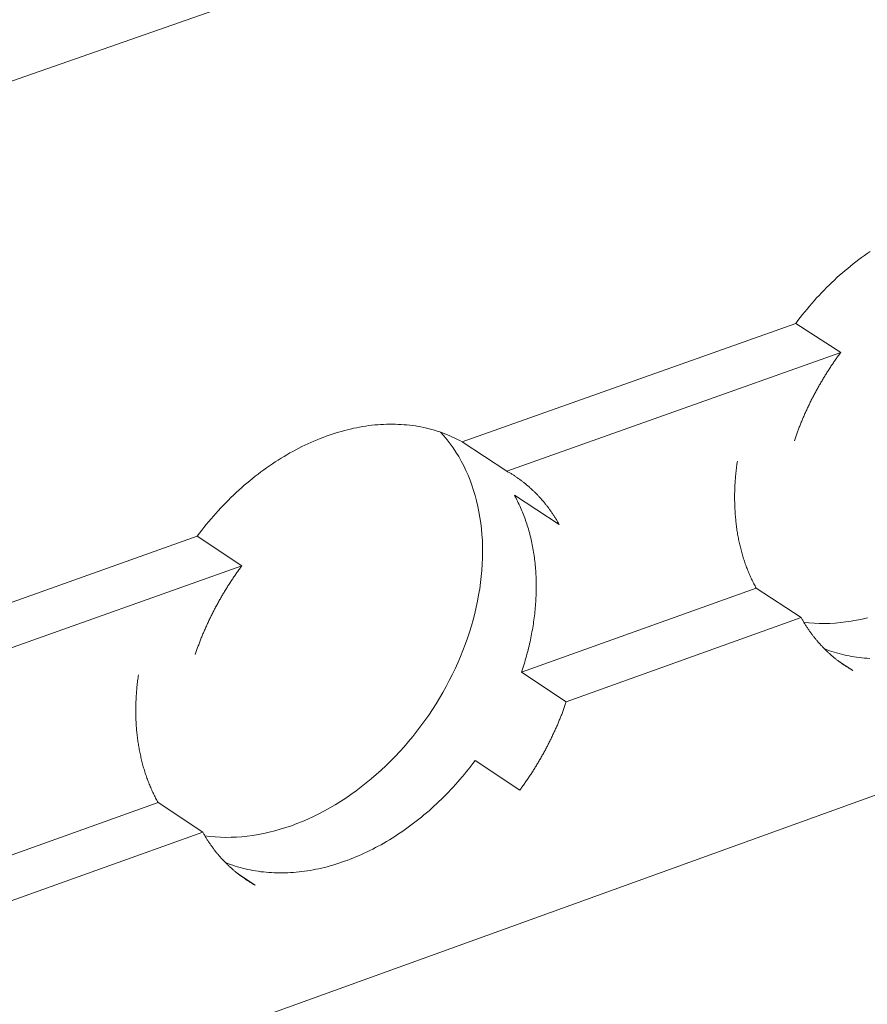
# Model space of a CAD drawing. Units: millimetres. Extents: x -55 to 127, y -45 to 255.
# Drawn here: x 94 to 95, y 90 to 91 of the extents above; entities that cross this region are included whole.
import ezdxf

# ---------------------------------------------------------------- set-up
doc = ezdxf.new("R2010")
doc.units = ezdxf.units.MM
doc.header["$MEASUREMENT"] = 0
doc.layers.add('mp001365$0$Detail Flashings Perimeter (00134165)', color=7, linetype='Continuous', true_color=0x77bec0)
doc.layers.add('mp001365$0$MASONS Panel Hatch (00134149)', color=7, linetype='Continuous', true_color=0x5f91fc)

# ---------------------------------------------------------------- blocks, each defined once
blk = doc.blocks.new('mp001365$0$A$C6B3D57A3')
at = {"color": 0, "linetype": 'Continuous', "lineweight": 0, "extrusion": (0, 0.925865, 0.377855)}
for p, q in [((-160.263, -101.534), (-27.423, -55.069)), ((-157.873, -114.055), (-25.741, -66.349)), ((-73.048, -77.326), (-68.994, -75.885)), ((-68.447, -76.238), (-68.994, -75.885)), ((-72.503, -77.682), (-68.447, -76.238)), ((-73.048, -77.326), (-72.503, -77.682)), ((-71.868, -78.33), (-72.413, -77.974)), ((-80.375, -79.931), (-76.267, -78.471)), ((-75.723, -78.829), (-76.267, -78.471)), ((-79.833, -80.292), (-75.723, -78.829)), ((-72.327, -80.124), (-69.475, -79.102)), ((-68.929, -79.458), (-69.475, -79.102)), ((-71.782, -80.482), (-68.929, -79.458)), ((-68.473, -79.989), (-68.301, -80.101)), ((-72.327, -80.124), (-71.782, -80.482)), ((-72.348, -81.556), (-72.891, -81.198)), ((-79.633, -82.742), (-76.743, -81.706)), ((-76.2, -82.067), (-76.743, -81.706)), ((-79.092, -83.104), (-76.2, -82.067)), ((-75.776, -82.568), (-75.561, -82.712))]:
    blk.add_line(p, q, dxfattribs=at)
at = {"color": 0, "linetype": 'Continuous', "lineweight": 0}
for points in [[(-68.994, -75.885), (-68.967, -75.85), (-68.94, -75.814), (-68.912, -75.779), (-68.885, -75.745), (-68.856, -75.711), (-68.828, -75.677), (-68.799, -75.643), (-68.77, -75.61), (-68.74, -75.577), (-68.71, -75.545), (-68.68, -75.513), (-68.65, -75.482), (-68.619, -75.45), (-68.588, -75.42), (-68.556, -75.389), (-68.525, -75.36), (-68.493, -75.33), (-68.461, -75.301), (-68.428, -75.273), (-68.395, -75.245), (-68.362, -75.217), (-68.329, -75.19), (-68.296, -75.163), (-68.262, -75.137), (-68.228, -75.111), (-68.194, -75.086), (-68.16, -75.062), (-68.125, -75.037), (-68.091, -75.014)], [(-68.896, -79.516), (-68.834, -79.523), (-68.772, -79.528), (-68.709, -79.53), (-68.645, -79.531), (-68.581, -79.53), (-68.517, -79.526), (-68.452, -79.521), (-68.386, -79.513), (-68.321, -79.503), (-68.255, -79.492), (-68.189, -79.478), (-68.123, -79.462)], [(-69.011, -77.311), (-69.007, -77.299), (-69.003, -77.287), (-68.999, -77.275), (-68.995, -77.264), (-68.991, -77.252), (-68.986, -77.24), (-68.982, -77.228), (-68.978, -77.216), (-68.973, -77.204), (-68.969, -77.192), (-68.964, -77.181), (-68.96, -77.169), (-68.955, -77.157), (-68.951, -77.145), (-68.946, -77.133), (-68.941, -77.122), (-68.937, -77.11), (-68.932, -77.098), (-68.927, -77.086), (-68.922, -77.074), (-68.917, -77.063), (-68.912, -77.051), (-68.907, -77.039), (-68.902, -77.028), (-68.897, -77.016), (-68.892, -77.004), (-68.887, -76.993), (-68.882, -76.981), (-68.877, -76.969), (-68.871, -76.958), (-68.866, -76.946), (-68.861, -76.934), (-68.855, -76.923), (-68.85, -76.911), (-68.844, -76.9), (-68.839, -76.888), (-68.833, -76.877), (-68.828, -76.865), (-68.822, -76.853), (-68.817, -76.842), (-68.811, -76.83), (-68.805, -76.819), (-68.799, -76.808), (-68.793, -76.796), (-68.788, -76.785), (-68.782, -76.773), (-68.776, -76.762), (-68.77, -76.751), (-68.764, -76.739), (-68.758, -76.728), (-68.752, -76.716), (-68.745, -76.705), (-68.739, -76.694), (-68.733, -76.683), (-68.727, -76.671), (-68.721, -76.66), (-68.714, -76.649), (-68.708, -76.638), (-68.701, -76.627), (-68.695, -76.615), (-68.689, -76.604), (-68.682, -76.593), (-68.675, -76.582), (-68.669, -76.571), (-68.662, -76.56), (-68.656, -76.549), (-68.649, -76.538), (-68.642, -76.527), (-68.635, -76.516), (-68.629, -76.505), (-68.622, -76.494), (-68.615, -76.483), (-68.608, -76.472), (-68.601, -76.461), (-68.594, -76.45), (-68.587, -76.44), (-68.58, -76.429), (-68.573, -76.418), (-68.566, -76.407), (-68.559, -76.396), (-68.551, -76.386), (-68.544, -76.375), (-68.537, -76.364), (-68.53, -76.354), (-68.522, -76.343), (-68.515, -76.333), (-68.508, -76.322), (-68.5, -76.311), (-68.493, -76.301), (-68.485, -76.29), (-68.478, -76.28), (-68.47, -76.27), (-68.463, -76.259), (-68.455, -76.249), (-68.447, -76.238)], [(-76.267, -78.471), (-76.24, -78.435), (-76.212, -78.399), (-76.185, -78.364), (-76.157, -78.329), (-76.128, -78.295), (-76.099, -78.261), (-76.07, -78.227), (-76.041, -78.194), (-76.011, -78.161), (-75.981, -78.128), (-75.95, -78.096), (-75.919, -78.064), (-75.888, -78.033), (-75.857, -78.002), (-75.825, -77.971), (-75.793, -77.941), (-75.761, -77.911), (-75.728, -77.882), (-75.695, -77.853), (-75.662, -77.825), (-75.629, -77.797), (-75.595, -77.77), (-75.561, -77.743), (-75.527, -77.717), (-75.493, -77.691), (-75.459, -77.665), (-75.424, -77.64), (-75.389, -77.616), (-75.354, -77.592), (-75.319, -77.569), (-75.283, -77.546), (-75.248, -77.524), (-75.212, -77.502), (-75.176, -77.481), (-75.14, -77.46), (-75.104, -77.44), (-75.068, -77.421), (-75.031, -77.402), (-74.995, -77.383), (-74.958, -77.365), (-74.921, -77.348), (-74.885, -77.331), (-74.848, -77.315), (-74.811, -77.3), (-74.774, -77.285), (-74.737, -77.27), (-74.7, -77.257), (-74.663, -77.244), (-74.626, -77.231), (-74.589, -77.219), (-74.552, -77.208), (-74.515, -77.197), (-74.478, -77.187), (-74.441, -77.177), (-74.404, -77.169), (-74.367, -77.16), (-74.33, -77.153), (-74.293, -77.146), (-74.256, -77.139), (-74.22, -77.134), (-74.183, -77.128), (-74.147, -77.124), (-74.11, -77.12), (-74.074, -77.117), (-74.038, -77.114), (-74.002, -77.112), (-73.966, -77.111), (-73.93, -77.11), (-73.894, -77.11), (-73.859, -77.111), (-73.824, -77.112), (-73.788, -77.114), (-73.753, -77.116), (-73.719, -77.119), (-73.684, -77.123), (-73.65, -77.127), (-73.616, -77.132), (-73.582, -77.138), (-73.548, -77.144), (-73.515, -77.151), (-73.482, -77.158), (-73.449, -77.166), (-73.416, -77.175), (-73.384, -77.184), (-73.352, -77.194), (-73.32, -77.205), (-73.288, -77.216), (-73.257, -77.227), (-73.226, -77.24), (-73.196, -77.253), (-73.165, -77.266), (-73.135, -77.28), (-73.106, -77.295), (-73.077, -77.31), (-73.048, -77.326)], [(-76.175, -82.11), (-76.113, -82.118), (-76.049, -82.124), (-75.986, -82.128), (-75.921, -82.13), (-75.856, -82.129), (-75.791, -82.127), (-75.725, -82.122), (-75.659, -82.115), (-75.593, -82.107), (-75.526, -82.096), (-75.459, -82.083), (-75.392, -82.068), (-75.325, -82.051), (-75.257, -82.032), (-75.19, -82.011), (-75.123, -81.988), (-75.055, -81.963), (-74.988, -81.936), (-74.921, -81.907), (-74.855, -81.876), (-74.788, -81.844), (-74.722, -81.809), (-74.657, -81.773), (-74.591, -81.734), (-74.527, -81.694), (-74.463, -81.653), (-74.399, -81.609), (-74.336, -81.564), (-74.274, -81.517), (-74.212, -81.469), (-74.152, -81.419), (-74.092, -81.367), (-74.033, -81.314), (-73.975, -81.26), (-73.918, -81.204), (-73.861, -81.146), (-73.806, -81.088), (-73.752, -81.028), (-73.7, -80.967), (-73.648, -80.904), (-73.597, -80.841), (-73.548, -80.776), (-73.5, -80.711), (-73.454, -80.644), (-73.409, -80.576), (-73.365, -80.508), (-73.322, -80.439), (-73.281, -80.368), (-73.242, -80.298), (-73.204, -80.226), (-73.168, -80.154), (-73.133, -80.081), (-73.1, -80.008), (-73.068, -79.934), (-73.038, -79.86), (-73.01, -79.786), (-72.983, -79.711), (-72.959, -79.636), (-72.935, -79.561), (-72.914, -79.486), (-72.895, -79.41), (-72.877, -79.335), (-72.861, -79.26), (-72.847, -79.185), (-72.834, -79.11), (-72.824, -79.035), (-72.815, -78.96), (-72.808, -78.886), (-72.804, -78.812), (-72.8, -78.739), (-72.799, -78.666), (-72.8, -78.594), (-72.802, -78.523), (-72.807, -78.452), (-72.813, -78.381), (-72.821, -78.312), (-72.831, -78.243), (-72.843, -78.176), (-72.856, -78.109), (-72.872, -78.043), (-72.889, -77.978), (-72.908, -77.915), (-72.929, -77.852), (-72.951, -77.791), (-72.976, -77.731), (-73.002, -77.672), (-73.029, -77.615), (-73.059, -77.559), (-73.09, -77.504), (-73.123, -77.451), (-73.157, -77.399), (-73.193, -77.349), (-73.231, -77.3), (-73.27, -77.253), (-73.31, -77.208)], [(-69.475, -79.102), (-69.482, -79.089), (-69.489, -79.075), (-69.496, -79.062), (-69.503, -79.048), (-69.51, -79.035), (-69.517, -79.021), (-69.524, -79.007), (-69.53, -78.993), (-69.537, -78.979), (-69.543, -78.965), (-69.549, -78.951), (-69.556, -78.937), (-69.562, -78.923), (-69.568, -78.908), (-69.574, -78.894), (-69.579, -78.879), (-69.585, -78.865), (-69.591, -78.85), (-69.596, -78.835), (-69.602, -78.821), (-69.607, -78.806), (-69.612, -78.791), (-69.617, -78.776), (-69.622, -78.761), (-69.627, -78.746), (-69.632, -78.73), (-69.636, -78.715), (-69.641, -78.7), (-69.645, -78.684), (-69.65, -78.669), (-69.654, -78.653), (-69.658, -78.638), (-69.662, -78.622), (-69.666, -78.606), (-69.67, -78.59), (-69.674, -78.575), (-69.677, -78.559), (-69.681, -78.543), (-69.684, -78.527), (-69.688, -78.511), (-69.691, -78.494), (-69.694, -78.478), (-69.697, -78.462), (-69.7, -78.446), (-69.703, -78.429), (-69.705, -78.413), (-69.708, -78.396), (-69.71, -78.38), (-69.713, -78.363), (-69.715, -78.347), (-69.717, -78.33), (-69.719, -78.313), (-69.721, -78.296), (-69.723, -78.28), (-69.724, -78.263), (-69.726, -78.246), (-69.728, -78.229), (-69.729, -78.212), (-69.73, -78.195), (-69.731, -78.178), (-69.732, -78.16), (-69.733, -78.143), (-69.734, -78.126), (-69.735, -78.109), (-69.735, -78.091), (-69.736, -78.074), (-69.736, -78.057), (-69.737, -78.039), (-69.737, -78.022), (-69.737, -78.004), (-69.737, -77.987), (-69.737, -77.969), (-69.737, -77.952), (-69.736, -77.934), (-69.736, -77.916), (-69.735, -77.899), (-69.734, -77.881), (-69.734, -77.863), (-69.733, -77.846), (-69.732, -77.828), (-69.731, -77.81), (-69.729, -77.792), (-69.728, -77.774), (-69.727, -77.756), (-69.725, -77.738), (-69.723, -77.72), (-69.722, -77.702), (-69.72, -77.684), (-69.718, -77.666), (-69.716, -77.648), (-69.713, -77.63), (-69.711, -77.612), (-69.709, -77.594), (-69.706, -77.576), (-69.703, -77.558)], [(-72.503, -77.682), (-72.495, -77.687), (-72.486, -77.692), (-72.478, -77.696), (-72.47, -77.701), (-72.462, -77.706), (-72.454, -77.711), (-72.445, -77.716), (-72.437, -77.721), (-72.429, -77.726), (-72.421, -77.731), (-72.413, -77.737), (-72.405, -77.742), (-72.397, -77.747), (-72.39, -77.753), (-72.382, -77.758), (-72.374, -77.763), (-72.366, -77.769), (-72.358, -77.774), (-72.351, -77.78), (-72.343, -77.785), (-72.335, -77.791), (-72.327, -77.797), (-72.32, -77.803), (-72.312, -77.808), (-72.305, -77.814), (-72.297, -77.82), (-72.29, -77.826), (-72.282, -77.832), (-72.275, -77.838), (-72.268, -77.844), (-72.26, -77.85), (-72.253, -77.856), (-72.246, -77.863), (-72.238, -77.869), (-72.231, -77.875), (-72.224, -77.882), (-72.217, -77.888), (-72.21, -77.894), (-72.203, -77.901), (-72.196, -77.907), (-72.189, -77.914), (-72.182, -77.921), (-72.175, -77.927), (-72.168, -77.934), (-72.161, -77.941), (-72.154, -77.947), (-72.148, -77.954), (-72.141, -77.961), (-72.134, -77.968), (-72.128, -77.975), (-72.121, -77.982), (-72.114, -77.989), (-72.108, -77.996), (-72.101, -78.003), (-72.095, -78.01), (-72.088, -78.018), (-72.082, -78.025), (-72.076, -78.032), (-72.069, -78.04), (-72.063, -78.047), (-72.057, -78.054), (-72.051, -78.062), (-72.044, -78.069), (-72.038, -78.077), (-72.032, -78.084), (-72.026, -78.092), (-72.02, -78.1), (-72.014, -78.107), (-72.008, -78.115), (-72.002, -78.123), (-71.996, -78.131), (-71.991, -78.139), (-71.985, -78.147), (-71.979, -78.155), (-71.973, -78.163), (-71.968, -78.171), (-71.962, -78.179), (-71.957, -78.187), (-71.951, -78.195), (-71.946, -78.203), (-71.94, -78.211), (-71.935, -78.22), (-71.929, -78.228), (-71.924, -78.236), (-71.919, -78.245), (-71.913, -78.253), (-71.908, -78.261), (-71.903, -78.27), (-71.898, -78.278), (-71.893, -78.287), (-71.888, -78.296), (-71.883, -78.304), (-71.878, -78.313), (-71.873, -78.322), (-71.868, -78.33)], [(-72.413, -77.974), (-72.403, -77.992), (-72.393, -78.01), (-72.383, -78.029), (-72.374, -78.047), (-72.365, -78.066), (-72.356, -78.085), (-72.347, -78.104), (-72.339, -78.123), (-72.33, -78.142), (-72.322, -78.161), (-72.314, -78.181), (-72.306, -78.201), (-72.298, -78.22), (-72.291, -78.24), (-72.283, -78.26), (-72.276, -78.28), (-72.269, -78.301), (-72.262, -78.321), (-72.256, -78.342), (-72.249, -78.362), (-72.243, -78.383), (-72.237, -78.404), (-72.231, -78.425), (-72.226, -78.446), (-72.22, -78.467), (-72.215, -78.489), (-72.21, -78.51), (-72.205, -78.532), (-72.2, -78.553), (-72.196, -78.575), (-72.192, -78.597), (-72.188, -78.619), (-72.184, -78.641), (-72.18, -78.663), (-72.177, -78.685), (-72.173, -78.708), (-72.17, -78.73), (-72.167, -78.753), (-72.165, -78.775), (-72.162, -78.798), (-72.16, -78.821), (-72.158, -78.844), (-72.156, -78.867), (-72.154, -78.89), (-72.152, -78.913), (-72.151, -78.936), (-72.15, -78.959), (-72.149, -78.983), (-72.148, -79.006), (-72.148, -79.03), (-72.147, -79.053), (-72.147, -79.077), (-72.147, -79.1), (-72.148, -79.124), (-72.148, -79.148), (-72.149, -79.172), (-72.15, -79.196), (-72.151, -79.22), (-72.152, -79.244), (-72.153, -79.268), (-72.155, -79.292), (-72.157, -79.316), (-72.159, -79.34), (-72.161, -79.364), (-72.163, -79.389), (-72.166, -79.413), (-72.169, -79.437), (-72.172, -79.462), (-72.175, -79.486), (-72.179, -79.51), (-72.182, -79.535), (-72.186, -79.559), (-72.19, -79.584), (-72.194, -79.608), (-72.199, -79.633), (-72.203, -79.657), (-72.208, -79.682), (-72.213, -79.706), (-72.218, -79.731), (-72.223, -79.756), (-72.229, -79.78), (-72.235, -79.805), (-72.241, -79.829), (-72.247, -79.854), (-72.253, -79.879), (-72.26, -79.903), (-72.266, -79.928), (-72.273, -79.952), (-72.28, -79.977), (-72.287, -80.001), (-72.295, -80.026), (-72.303, -80.051), (-72.31, -80.075), (-72.318, -80.1), (-72.327, -80.124)], [(-68.095, -79.955), (-68.127, -79.953), (-68.159, -79.951), (-68.191, -79.948), (-68.222, -79.945), (-68.254, -79.941), (-68.285, -79.936), (-68.316, -79.931), (-68.347, -79.926), (-68.377, -79.92), (-68.408, -79.913), (-68.438, -79.906), (-68.468, -79.898), (-68.498, -79.89), (-68.527, -79.881), (-68.557, -79.872), (-68.586, -79.862), (-68.614, -79.852), (-68.643, -79.841)], [(-76.292, -79.909), (-76.288, -79.897), (-76.284, -79.885), (-76.279, -79.873), (-76.275, -79.861), (-76.271, -79.849), (-76.267, -79.837), (-76.262, -79.825), (-76.258, -79.813), (-76.254, -79.801), (-76.249, -79.789), (-76.245, -79.777), (-76.24, -79.765), (-76.235, -79.754), (-76.231, -79.742), (-76.226, -79.73), (-76.221, -79.718), (-76.217, -79.706), (-76.212, -79.694), (-76.207, -79.682), (-76.202, -79.671), (-76.197, -79.659), (-76.192, -79.647), (-76.187, -79.635), (-76.182, -79.623), (-76.177, -79.612), (-76.172, -79.6), (-76.167, -79.588), (-76.162, -79.576), (-76.156, -79.565), (-76.151, -79.553), (-76.146, -79.541), (-76.14, -79.53), (-76.135, -79.518), (-76.129, -79.506), (-76.124, -79.495), (-76.118, -79.483), (-76.113, -79.471), (-76.107, -79.46), (-76.101, -79.448), (-76.096, -79.437), (-76.09, -79.425), (-76.084, -79.413), (-76.078, -79.402), (-76.073, -79.39), (-76.067, -79.379), (-76.061, -79.367), (-76.055, -79.356), (-76.049, -79.344), (-76.043, -79.333), (-76.037, -79.322), (-76.03, -79.31), (-76.024, -79.299), (-76.018, -79.287), (-76.012, -79.276), (-76.005, -79.265), (-75.999, -79.253), (-75.993, -79.242), (-75.986, -79.231), (-75.98, -79.22), (-75.973, -79.208), (-75.967, -79.197), (-75.96, -79.186), (-75.954, -79.175), (-75.947, -79.164), (-75.94, -79.153), (-75.934, -79.141), (-75.927, -79.13), (-75.92, -79.119), (-75.913, -79.108), (-75.906, -79.097), (-75.899, -79.086), (-75.893, -79.075), (-75.886, -79.064), (-75.879, -79.053), (-75.872, -79.042), (-75.864, -79.031), (-75.857, -79.02), (-75.85, -79.01), (-75.843, -78.999), (-75.836, -78.988), (-75.829, -78.977), (-75.821, -78.966), (-75.814, -78.956), (-75.807, -78.945), (-75.799, -78.934), (-75.792, -78.924), (-75.784, -78.913), (-75.777, -78.902), (-75.769, -78.892), (-75.762, -78.881), (-75.754, -78.871), (-75.746, -78.86), (-75.739, -78.85), (-75.731, -78.839), (-75.723, -78.829)], [(-68.301, -80.101), (-68.309, -80.097), (-68.317, -80.092), (-68.326, -80.087), (-68.334, -80.082), (-68.342, -80.077), (-68.35, -80.073), (-68.358, -80.068), (-68.366, -80.063), (-68.374, -80.058), (-68.382, -80.053), (-68.39, -80.047), (-68.398, -80.042), (-68.405, -80.037), (-68.413, -80.032), (-68.421, -80.026), (-68.429, -80.021), (-68.436, -80.016), (-68.444, -80.01), (-68.452, -80.005), (-68.459, -79.999), (-68.467, -79.993), (-68.475, -79.988), (-68.482, -79.982), (-68.49, -79.976), (-68.497, -79.971), (-68.504, -79.965), (-68.512, -79.959), (-68.519, -79.953), (-68.527, -79.947), (-68.534, -79.941), (-68.541, -79.935), (-68.548, -79.929), (-68.555, -79.923), (-68.563, -79.916), (-68.57, -79.91), (-68.577, -79.904), (-68.584, -79.898), (-68.591, -79.891), (-68.598, -79.885), (-68.605, -79.878), (-68.612, -79.872), (-68.619, -79.865), (-68.625, -79.859), (-68.632, -79.852), (-68.639, -79.845), (-68.646, -79.838), (-68.652, -79.832), (-68.659, -79.825), (-68.666, -79.818), (-68.672, -79.811), (-68.679, -79.804), (-68.685, -79.797), (-68.692, -79.79), (-68.698, -79.783), (-68.705, -79.776), (-68.711, -79.769), (-68.717, -79.762), (-68.724, -79.754), (-68.73, -79.747), (-68.736, -79.74), (-68.742, -79.732), (-68.749, -79.725), (-68.755, -79.717), (-68.761, -79.71), (-68.767, -79.702), (-68.773, -79.695), (-68.779, -79.687), (-68.785, -79.68), (-68.791, -79.672), (-68.796, -79.664), (-68.802, -79.656), (-68.808, -79.649), (-68.814, -79.641), (-68.819, -79.633), (-68.825, -79.625), (-68.831, -79.617), (-68.836, -79.609), (-68.842, -79.601), (-68.847, -79.593), (-68.853, -79.585), (-68.858, -79.576), (-68.863, -79.568), (-68.869, -79.56), (-68.874, -79.552), (-68.879, -79.543), (-68.884, -79.535), (-68.89, -79.527), (-68.895, -79.518), (-68.9, -79.51), (-68.905, -79.501), (-68.91, -79.493), (-68.915, -79.484), (-68.92, -79.475), (-68.925, -79.467), (-68.929, -79.458)], [(-76.743, -81.706), (-76.75, -81.693), (-76.757, -81.679), (-76.765, -81.666), (-76.772, -81.652), (-76.779, -81.639), (-76.786, -81.625), (-76.793, -81.611), (-76.799, -81.597), (-76.806, -81.583), (-76.813, -81.569), (-76.819, -81.555), (-76.825, -81.54), (-76.832, -81.526), (-76.838, -81.512), (-76.844, -81.497), (-76.85, -81.483), (-76.856, -81.468), (-76.861, -81.453), (-76.867, -81.438), (-76.873, -81.424), (-76.878, -81.409), (-76.883, -81.394), (-76.889, -81.379), (-76.894, -81.363), (-76.899, -81.348), (-76.904, -81.333), (-76.908, -81.318), (-76.913, -81.302), (-76.918, -81.287), (-76.922, -81.271), (-76.927, -81.255), (-76.931, -81.24), (-76.935, -81.224), (-76.939, -81.208), (-76.943, -81.192), (-76.947, -81.176), (-76.951, -81.16), (-76.954, -81.144), (-76.958, -81.128), (-76.961, -81.112), (-76.964, -81.096), (-76.968, -81.08), (-76.971, -81.063), (-76.974, -81.047), (-76.977, -81.03), (-76.979, -81.014), (-76.982, -80.997), (-76.985, -80.981), (-76.987, -80.964), (-76.989, -80.947), (-76.992, -80.931), (-76.994, -80.914), (-76.996, -80.897), (-76.998, -80.88), (-76.999, -80.863), (-77.001, -80.846), (-77.003, -80.829), (-77.004, -80.812), (-77.005, -80.795), (-77.007, -80.777), (-77.008, -80.76), (-77.009, -80.743), (-77.01, -80.726), (-77.011, -80.708), (-77.011, -80.691), (-77.012, -80.673), (-77.012, -80.656), (-77.013, -80.638), (-77.013, -80.621), (-77.013, -80.603), (-77.013, -80.586), (-77.013, -80.568), (-77.013, -80.55), (-77.012, -80.533), (-77.012, -80.515), (-77.012, -80.497), (-77.011, -80.479), (-77.01, -80.461), (-77.009, -80.444), (-77.008, -80.426), (-77.007, -80.408), (-77.006, -80.39), (-77.005, -80.372), (-77.003, -80.354), (-77.002, -80.336), (-77, -80.318), (-76.999, -80.3), (-76.997, -80.282), (-76.995, -80.264), (-76.993, -80.245), (-76.991, -80.227), (-76.988, -80.209), (-76.986, -80.191), (-76.983, -80.173), (-76.981, -80.155)], [(-71.782, -80.482), (-71.786, -80.494), (-71.791, -80.505), (-71.795, -80.517), (-71.799, -80.529), (-71.803, -80.541), (-71.807, -80.553), (-71.812, -80.565), (-71.816, -80.577), (-71.82, -80.589), (-71.825, -80.6), (-71.829, -80.612), (-71.834, -80.624), (-71.838, -80.636), (-71.843, -80.648), (-71.848, -80.66), (-71.852, -80.671), (-71.857, -80.683), (-71.862, -80.695), (-71.867, -80.707), (-71.872, -80.719), (-71.877, -80.73), (-71.881, -80.742), (-71.886, -80.754), (-71.891, -80.765), (-71.897, -80.777), (-71.902, -80.789), (-71.907, -80.801), (-71.912, -80.812), (-71.917, -80.824), (-71.923, -80.836), (-71.928, -80.847), (-71.933, -80.859), (-71.939, -80.87), (-71.944, -80.882), (-71.95, -80.894), (-71.955, -80.905), (-71.961, -80.917), (-71.966, -80.928), (-71.972, -80.94), (-71.977, -80.951), (-71.983, -80.963), (-71.989, -80.974), (-71.995, -80.986), (-72.001, -80.997), (-72.006, -81.009), (-72.012, -81.02), (-72.018, -81.032), (-72.024, -81.043), (-72.03, -81.054), (-72.036, -81.066), (-72.043, -81.077), (-72.049, -81.088), (-72.055, -81.1), (-72.061, -81.111), (-72.067, -81.122), (-72.074, -81.133), (-72.08, -81.145), (-72.086, -81.156), (-72.093, -81.167), (-72.099, -81.178), (-72.106, -81.189), (-72.112, -81.201), (-72.119, -81.212), (-72.125, -81.223), (-72.132, -81.234), (-72.139, -81.245), (-72.145, -81.256), (-72.152, -81.267), (-72.159, -81.278), (-72.166, -81.289), (-72.173, -81.3), (-72.18, -81.311), (-72.186, -81.322), (-72.193, -81.333), (-72.2, -81.344), (-72.207, -81.355), (-72.215, -81.365), (-72.222, -81.376), (-72.229, -81.387), (-72.236, -81.398), (-72.243, -81.408), (-72.25, -81.419), (-72.258, -81.43), (-72.265, -81.441), (-72.272, -81.451), (-72.28, -81.462), (-72.287, -81.472), (-72.295, -81.483), (-72.302, -81.494), (-72.31, -81.504), (-72.317, -81.515), (-72.325, -81.525), (-72.332, -81.535), (-72.34, -81.546), (-72.348, -81.556)], [(-72.891, -81.198), (-72.916, -81.231), (-72.942, -81.264), (-72.967, -81.297), (-72.993, -81.33), (-73.02, -81.362), (-73.047, -81.394), (-73.074, -81.426), (-73.101, -81.457), (-73.129, -81.488), (-73.156, -81.519), (-73.185, -81.549), (-73.213, -81.579), (-73.242, -81.608), (-73.271, -81.638), (-73.3, -81.667), (-73.33, -81.695), (-73.36, -81.723), (-73.39, -81.751), (-73.42, -81.779), (-73.45, -81.806), (-73.481, -81.832), (-73.512, -81.858), (-73.543, -81.884), (-73.575, -81.909), (-73.606, -81.934), (-73.638, -81.959), (-73.67, -81.983), (-73.702, -82.007), (-73.735, -82.03), (-73.767, -82.053), (-73.8, -82.075), (-73.833, -82.097), (-73.866, -82.118), (-73.899, -82.139), (-73.932, -82.16), (-73.966, -82.18), (-73.999, -82.199), (-74.033, -82.219), (-74.067, -82.237), (-74.101, -82.255), (-74.135, -82.273), (-74.169, -82.29), (-74.203, -82.307), (-74.237, -82.323), (-74.272, -82.338), (-74.306, -82.354), (-74.34, -82.368), (-74.375, -82.382), (-74.409, -82.396), (-74.444, -82.409), (-74.479, -82.421), (-74.513, -82.433), (-74.548, -82.445), (-74.582, -82.456), (-74.617, -82.466), (-74.652, -82.476), (-74.686, -82.486), (-74.721, -82.494), (-74.755, -82.503), (-74.79, -82.511), (-74.825, -82.518), (-74.859, -82.524), (-74.893, -82.531), (-74.928, -82.536), (-74.962, -82.541), (-74.996, -82.546), (-75.03, -82.55), (-75.064, -82.553), (-75.098, -82.556), (-75.132, -82.558), (-75.166, -82.56), (-75.199, -82.561), (-75.233, -82.562), (-75.266, -82.562), (-75.299, -82.561), (-75.332, -82.56), (-75.365, -82.558), (-75.398, -82.556), (-75.43, -82.554), (-75.463, -82.55), (-75.495, -82.547), (-75.527, -82.542), (-75.559, -82.537), (-75.591, -82.532), (-75.622, -82.526), (-75.653, -82.519), (-75.684, -82.512), (-75.715, -82.505), (-75.746, -82.496), (-75.776, -82.488), (-75.806, -82.478), (-75.836, -82.469), (-75.865, -82.458), (-75.895, -82.447), (-75.924, -82.436)], [(-75.561, -82.712), (-75.569, -82.707), (-75.577, -82.702), (-75.585, -82.697), (-75.594, -82.693), (-75.602, -82.688), (-75.61, -82.683), (-75.618, -82.678), (-75.626, -82.673), (-75.635, -82.668), (-75.643, -82.663), (-75.651, -82.658), (-75.659, -82.653), (-75.667, -82.647), (-75.675, -82.642), (-75.682, -82.637), (-75.69, -82.631), (-75.698, -82.626), (-75.706, -82.62), (-75.714, -82.615), (-75.722, -82.609), (-75.729, -82.604), (-75.737, -82.598), (-75.745, -82.592), (-75.752, -82.587), (-75.76, -82.581), (-75.767, -82.575), (-75.775, -82.569), (-75.782, -82.563), (-75.79, -82.557), (-75.797, -82.551), (-75.805, -82.545), (-75.812, -82.539), (-75.819, -82.533), (-75.827, -82.527), (-75.834, -82.52), (-75.841, -82.514), (-75.848, -82.508), (-75.855, -82.501), (-75.863, -82.495), (-75.87, -82.488), (-75.877, -82.482), (-75.884, -82.475), (-75.891, -82.469), (-75.898, -82.462), (-75.904, -82.455), (-75.911, -82.448), (-75.918, -82.442), (-75.925, -82.435), (-75.932, -82.428), (-75.938, -82.421), (-75.945, -82.414), (-75.952, -82.407), (-75.958, -82.4), (-75.965, -82.393), (-75.971, -82.386), (-75.978, -82.379), (-75.984, -82.371), (-75.991, -82.364), (-75.997, -82.357), (-76.003, -82.349), (-76.01, -82.342), (-76.016, -82.335), (-76.022, -82.327), (-76.028, -82.32), (-76.035, -82.312), (-76.041, -82.304), (-76.047, -82.297), (-76.053, -82.289), (-76.059, -82.281), (-76.065, -82.274), (-76.071, -82.266), (-76.077, -82.258), (-76.082, -82.25), (-76.088, -82.242), (-76.094, -82.234), (-76.1, -82.226), (-76.105, -82.218), (-76.111, -82.21), (-76.117, -82.202), (-76.122, -82.194), (-76.128, -82.186), (-76.133, -82.177), (-76.139, -82.169), (-76.144, -82.161), (-76.149, -82.152), (-76.155, -82.144), (-76.16, -82.136), (-76.165, -82.127), (-76.17, -82.119), (-76.175, -82.11), (-76.18, -82.101), (-76.186, -82.093), (-76.191, -82.084), (-76.196, -82.076), (-76.2, -82.067)]]:
    blk.add_lwpolyline(points, dxfattribs=at)

msp = doc.modelspace()

# ---------------------------------------------------------------- hatches: boundary and pattern name
at = {"layer": 'mp001365$0$MASONS Panel Hatch (00134149)'}
h = msp.add_hatch(dxfattribs=at)
h.set_pattern_fill('AR-SAND', color=256, scale=2.5, style=0)
h.paths.add_polyline_path([(127.0118, 125.8424), (101.4915, 122.7941), (99.4331, 93.3172), (99.5173, 93.2192), (99.4953, 93.1462), (99.6275, 92.9922), (99.6927, 93.015), (99.7513, 92.9467), (99.7291, 92.8737), (99.8603, 92.7208), (99.8679, 92.6578), (99.8705, 92.4739), (99.8686, 92.4732), (99.8667, 92.4725), (99.8649, 92.4718), (99.863, 92.4711), (99.8611, 92.4703), (99.8592, 92.4696), (99.8573, 92.4688), (99.8554, 92.468), (99.8536, 92.4672), (99.8517, 92.4664), (99.8498, 92.4655), (99.8479, 92.4647), (99.8461, 92.4638), (99.8442, 92.4629), (99.8423, 92.462), (99.8404, 92.4611), (99.8386, 92.4602), (99.8367, 92.4592), (99.8348, 92.4582), (99.833, 92.4573), (99.8311, 92.4563), (99.8293, 92.4553), (99.8274, 92.4542), (99.8256, 92.4532), (99.8237, 92.4521), (99.8219, 92.4511), (99.82, 92.45), (99.8182, 92.4489), (99.8164, 92.4478), (99.8145, 92.4467), (99.8127, 92.4455), (99.8109, 92.4444), (99.8091, 92.4432), (99.8072, 92.442), (99.8054, 92.4408), (99.8036, 92.4396), (99.8018, 92.4384), (99.8, 92.4371), (99.7982, 92.4359), (99.7964, 92.4346), (99.7946, 92.4333), (99.7928, 92.432), (99.7911, 92.4307), (99.7893, 92.4294), (99.7875, 92.428), (99.7857, 92.4267), (99.784, 92.4253), (99.7822, 92.4239), (99.7805, 92.4226), (99.7787, 92.4212), (99.777, 92.4197), (99.7753, 92.4183), (99.7735, 92.4169), (99.7718, 92.4154), (99.7701, 92.4139), (99.7684, 92.4125), (99.7667, 92.411), (99.765, 92.4094), (99.7633, 92.4079), (99.7616, 92.4064), (99.7599, 92.4049), (99.7583, 92.4033), (99.7566, 92.4017), (99.755, 92.4001), (99.7533, 92.3986), (99.7517, 92.397), (99.75, 92.3953), (99.7484, 92.3937), (99.7468, 92.3921), (99.7452, 92.3904), (99.7435, 92.3888), (99.7419, 92.3871), (99.7404, 92.3854), (99.7388, 92.3837), (99.7372, 92.382), (99.7356, 92.3803), (99.7341, 92.3786), (99.7325, 92.3768), (99.731, 92.3751), (99.7294, 92.3733), (99.7279, 92.3715), (99.7264, 92.3698), (99.7249, 92.368), (99.7234, 92.3662), (99.7219, 92.3644), (99.7204, 92.3626), (99.7189, 92.3607), (99.7175, 92.3589), (99.716, 92.357), (99.7146, 92.3552), (99.7131, 92.3533), (99.7117, 92.3514), (99.7103, 92.3496), (99.7089, 92.3477), (99.7074, 92.3458), (99.7702, 92.3092), (99.3613, 92.1637), (99.4232, 92.0837), (99.3614, 92.12), (99.3811, 92.0174), (99.3729, 91.9614), (99.3725, 91.9588), (99.3721, 91.9561), (99.3716, 91.9535), (99.3711, 91.9508), (99.3707, 91.9482), (99.3603, 91.8942), (99.6447, 91.996), (99.622, 92.098), (99.6289, 92.1522), (99.6286, 92.1502), (99.6284, 92.1483), (99.6282, 92.1463), (99.628, 92.1444), (99.6278, 92.1425), (99.6276, 92.1405), (99.6274, 92.1386), (99.6273, 92.1367), (99.6271, 92.1348), (99.627, 92.1328), (99.6269, 92.1309), (99.6268, 92.129), (99.6267, 92.1271), (99.6266, 92.1252), (99.6265, 92.1233), (99.6264, 92.1214), (99.6264, 92.1195), (99.6263, 92.1176), (99.6263, 92.1157), (99.6263, 92.1138), (99.6263, 92.1119), (99.6263, 92.11), (99.6263, 92.1081), (99.6263, 92.1063), (99.6264, 92.1044), (99.6264, 92.1025), (99.6265, 92.1007), (99.6265, 92.0988), (99.6266, 92.0969), (99.6267, 92.0951), (99.6268, 92.0932), (99.6269, 92.0914), (99.627, 92.0896), (99.6272, 92.0877), (99.6273, 92.0859), (99.6275, 92.0841), (99.6276, 92.0823), (99.6278, 92.0805), (99.628, 92.0787), (99.6282, 92.0769), (99.6284, 92.0751), (99.6287, 92.0733), (99.6289, 92.0715), (99.6291, 92.0697), (99.6294, 92.0679), (99.6297, 92.0662), (99.6299, 92.0644), (99.6302, 92.0627), (99.6305, 92.0609), (99.6309, 92.0592), (99.6312, 92.0574), (99.6315, 92.0557), (99.6319, 92.054), (99.6322, 92.0523), (99.6326, 92.0505), (99.633, 92.0488), (99.6334, 92.0471), (99.6338, 92.0455), (99.6342, 92.0438), (99.6346, 92.0421), (99.635, 92.0404), (99.6355, 92.0388), (99.6359, 92.0371), (99.6364, 92.0355), (99.6369, 92.0338), (99.6374, 92.0322), (99.6379, 92.0305), (99.6384, 92.0289), (99.6389, 92.0273), (99.6394, 92.0257), (99.6399, 92.0241), (99.6405, 92.0225), (99.6411, 92.0209), (99.6416, 92.0194), (99.6422, 92.0178), (99.6428, 92.0162), (99.6434, 92.0147), (99.644, 92.0132), (99.6447, 92.0116), (99.6453, 92.0101), (99.6459, 92.0086), (99.6466, 92.0071), (99.6473, 92.0056), (99.6479, 92.0041), (99.6486, 92.0026), (99.6493, 92.0011), (99.65, 91.9997), (99.6507, 91.9982), (99.7375, 91.9473), (99.7381, 91.9473), (99.7389, 91.9474), (99.7398, 91.9474), (99.7406, 91.9475), (99.7415, 91.9475), (99.7424, 91.9476), (99.7432, 91.9477), (99.7441, 91.9477), (99.7449, 91.9478), (99.7458, 91.9479), (99.7466, 91.9479), (99.7475, 91.948), (99.7484, 91.9481), (99.7492, 91.9482), (99.7501, 91.9483), (99.7509, 91.9484), (99.7518, 91.9485), (99.7527, 91.9486), (99.7535, 91.9487), (99.7544, 91.9488), (99.7553, 91.9489), (99.7561, 91.9491), (99.757, 91.9492), (99.7578, 91.9493), (99.7587, 91.9494), (99.7596, 91.9496), (99.7604, 91.9497), (99.7613, 91.9498), (99.7622, 91.95), (99.7631, 91.9501), (99.7639, 91.9503), (99.7648, 91.9504), (99.7657, 91.9506), (99.7665, 91.9508), (99.7674, 91.9509), (99.7683, 91.9511), (99.7691, 91.9513), (99.77, 91.9514), (99.7709, 91.9516), (99.7718, 91.9518), (99.7726, 91.952), (99.7735, 91.9522), (99.7744, 91.9524), (99.7753, 91.9526), (99.7761, 91.9528), (99.777, 91.953), (99.7779, 91.9532), (99.7788, 91.9534), (99.7796, 91.9536), (99.7805, 91.9538), (99.7814, 91.9541), (99.7823, 91.9543), (99.7831, 91.9545), (99.784, 91.9548), (99.7849, 91.955), (99.7858, 91.9552), (99.7866, 91.9555), (99.7875, 91.9557), (99.7884, 91.956), (99.7893, 91.9562), (99.7902, 91.9565), (99.791, 91.9568), (99.7919, 91.957), (99.7928, 91.9573), (99.7937, 91.9576), (99.7945, 91.9578), (99.7954, 91.9581), (99.7963, 91.9584), (99.7972, 91.9587), (99.7981, 91.959), (99.7989, 91.9593), (99.7998, 91.9596), (99.8007, 91.9599), (99.8016, 91.9602), (99.8024, 91.9605), (99.8033, 91.9608), (99.8854, 91.9126), (99.8785, 91.9117), (99.8807, 91.7549), (85.1188, 86.4251), (85.0517, 86.481), (84.9789, 87.2942), (84.9786, 87.2976), (84.9783, 87.301), (84.9779, 87.3044), (84.9775, 87.3079), (84.977, 87.3113), (84.9766, 87.3148), (84.9761, 87.3184), (84.9755, 87.3219), (84.975, 87.3255), (84.9744, 87.329), (84.9738, 87.3326), (84.9731, 87.3362), (84.9724, 87.3398), (84.9717, 87.3435), (84.971, 87.3471), (84.9702, 87.3508), (84.9695, 87.3544), (84.9686, 87.3581), (84.9678, 87.3618), (84.9669, 87.3655), (84.966, 87.3691), (84.9651, 87.3728), (84.9641, 87.3765), (84.9632, 87.3802), (84.9621, 87.3839), (84.9611, 87.3876), (84.96, 87.3913), (84.959, 87.395), (84.9579, 87.3987), (84.9567, 87.4024), (84.9556, 87.4061), (84.9544, 87.4098), (84.9532, 87.4135), (84.9519, 87.4172), (84.9507, 87.4208), (84.9494, 87.4245), (84.9481, 87.4281), (84.9468, 87.4317), (84.9454, 87.4354), (84.9441, 87.439), (84.9427, 87.4425), (84.9413, 87.4461), (84.9398, 87.4497), (84.9384, 87.4532), (84.9369, 87.4567), (84.9354, 87.4602), (84.9339, 87.4637), (84.9324, 87.4672), (84.9309, 87.4706), (84.9293, 87.474), (84.9277, 87.4774), (84.9261, 87.4808), (84.9245, 87.4841), (84.9229, 87.4874), (84.9213, 87.4907), (84.9196, 87.494), (84.9179, 87.4972), (84.9163, 87.5004), (84.9146, 87.5036), (84.9128, 87.5067), (84.9111, 87.5098), (84.9094, 87.5128), (84.9076, 87.5159), (84.9059, 87.5189), (84.9041, 87.5218), (84.9023, 87.5247), (84.9006, 87.5276), (84.8988, 87.5305), (84.897, 87.5333), (84.8951, 87.536), (84.8933, 87.5388), (84.8915, 87.5414), (84.8897, 87.5441), (84.8878, 87.5467), (84.886, 87.5492), (84.8841, 87.5517), (84.8823, 87.5542), (84.8804, 87.5566), (84.8786, 87.5589), (84.8767, 87.5613), (84.8748, 87.5635), (84.8729, 87.5657), (84.8711, 87.5679), (84.8692, 87.57), (84.8673, 87.5721), (84.8655, 87.5741), (84.8636, 87.5761), (84.8617, 87.578), (84.8598, 87.5799), (84.858, 87.5817), (84.8561, 87.5834), (84.8542, 87.5851), (84.8524, 87.5868), (84.8505, 87.5884), (84.8487, 87.5899), (84.8007, 87.6291), (73.7341, 83.7008), (75.3994, 69.4833), (120.9267, 89.0962)])
h.paths.add_polyline_path([(101.3946, 121.42), (101.4905, 122.7944), (99.5809, 123.3753), (98.5641, 109.5172), (100.12, 108.4445), (99.1408, 93.5593), (99.1612, 93.5355), (99.2264, 93.5579), (99.2844, 93.4904), (99.2627, 93.4173), (99.3938, 93.2645), (99.4303, 93.2772), (101.3955, 121.4199)], flags=17)
h.paths.add_polyline_path([(127.0118, 125.8424), (124.8961, 126.3991), (99.5809, 123.3753), (101.4915, 122.7941)])
h.paths.add_polyline_path([(84.8007, 87.6291), (84.4052, 87.952), (84.394, 88.0739), (84.5084, 88.1136), (84.3205, 88.3876), (84.3164, 88.4315), (84.3076, 88.4443), (84.2865, 88.4371), (83.924, 88.9655), (83.9378, 89.059), (83.9382, 89.0591), (83.9386, 89.0592), (83.939, 89.0594), (83.9394, 89.0595), (83.9398, 89.0596), (83.9402, 89.0598), (83.9406, 89.0599), (83.941, 89.0601), (83.9414, 89.0602), (83.9418, 89.0603), (83.9422, 89.0605), (83.9426, 89.0606), (83.943, 89.0608), (83.9434, 89.0609), (83.9438, 89.0611), (83.9441, 89.0612), (83.9445, 89.0614), (83.9449, 89.0615), (83.9453, 89.0617), (83.9457, 89.0618), (83.9461, 89.062), (83.9465, 89.0621), (83.9469, 89.0623), (83.9473, 89.0624), (83.9476, 89.0626), (83.948, 89.0627), (83.9484, 89.0629), (83.9488, 89.063), (83.9492, 89.0632), (83.9496, 89.0633), (83.9499, 89.0635), (83.9503, 89.0637), (83.9507, 89.0638), (83.9511, 89.064), (83.9515, 89.0641), (83.9518, 89.0643), (83.9522, 89.0645), (83.9526, 89.0646), (83.953, 89.0648), (83.9534, 89.065), (83.9537, 89.0651), (83.9541, 89.0653), (83.9545, 89.0655), (83.9549, 89.0656), (83.9552, 89.0658), (83.9556, 89.066), (83.956, 89.0661), (83.9563, 89.0663), (83.9567, 89.0665), (83.9571, 89.0666), (83.9575, 89.0668), (83.9578, 89.067), (83.9582, 89.0672), (83.9586, 89.0673), (83.9589, 89.0675), (83.9593, 89.0677), (83.9597, 89.0679), (83.96, 89.0681), (83.9604, 89.0682), (83.9608, 89.0684), (83.9611, 89.0686), (83.9615, 89.0688), (83.9618, 89.0689), (83.9622, 89.0691), (83.9626, 89.0693), (83.9629, 89.0695), (83.9633, 89.0697), (83.9636, 89.0699), (83.964, 89.0701), (83.9644, 89.0702), (83.9647, 89.0704), (83.9651, 89.0706), (83.9654, 89.0708), (83.9658, 89.071), (83.9661, 89.0712), (83.9665, 89.0714), (83.9668, 89.0716), (83.9672, 89.0717), (83.9675, 89.0719), (83.9679, 89.0721), (83.9682, 89.0723), (83.9686, 89.0725), (83.9689, 89.0727), (83.9693, 89.0729), (83.9696, 89.0731), (83.97, 89.0733), (83.9703, 89.0735), (83.9707, 89.0737), (83.971, 89.0739), (83.9713, 89.0741), (83.9717, 89.0743), (83.972, 89.0745), (83.9724, 89.0747), (83.9727, 89.0749), (83.973, 89.0751), (83.9764, 89.0977), (84.0124, 89.1098), (84.0126, 89.11), (84.0127, 89.1103), (84.0129, 89.1105), (84.013, 89.1107), (84.0132, 89.1109), (84.0134, 89.1111), (84.0135, 89.1113), (84.0137, 89.1115), (84.0138, 89.1117), (84.014, 89.112), (84.0141, 89.1122), (84.0143, 89.1124), (84.0144, 89.1126), (84.0146, 89.1128), (84.0147, 89.113), (84.0149, 89.1132), (84.015, 89.1135), (84.0152, 89.1137), (84.0153, 89.1139), (84.0155, 89.1141), (84.0156, 89.1143), (84.0158, 89.1145), (84.0159, 89.1148), (84.0161, 89.115), (84.0162, 89.1152), (84.0163, 89.1154), (84.0165, 89.1156), (84.0166, 89.1158), (84.0168, 89.1161), (84.0169, 89.1163), (84.0171, 89.1165), (84.0172, 89.1167), (84.0173, 89.1169), (84.0175, 89.1172), (84.0176, 89.1174), (84.0177, 89.1176), (84.0179, 89.1178), (84.018, 89.118), (84.0182, 89.1183), (84.0183, 89.1185), (84.0184, 89.1187), (84.0186, 89.1189), (84.0187, 89.1191), (84.0188, 89.1194), (84.019, 89.1196), (84.0191, 89.1198), (84.0192, 89.12), (84.0194, 89.1202), (84.0195, 89.1205), (84.0196, 89.1207), (84.0197, 89.1209), (84.0199, 89.1211), (84.02, 89.1214), (84.0201, 89.1216), (84.0203, 89.1218), (84.0204, 89.122), (84.0205, 89.1223), (84.0206, 89.1225), (84.0208, 89.1227), (84.0209, 89.1229), (84.021, 89.1232), (84.0211, 89.1234), (84.0212, 89.1236), (84.0214, 89.1238), (84.0215, 89.1241), (84.0216, 89.1243), (84.0217, 89.1245), (84.0218, 89.1247), (84.022, 89.125), (84.0221, 89.1252), (84.0222, 89.1254), (84.0223, 89.1256), (84.0224, 89.1259), (84.0226, 89.1261), (84.0227, 89.1263), (84.0228, 89.1265), (84.0229, 89.1268), (84.023, 89.127), (84.0231, 89.1272), (84.0232, 89.1275), (84.0233, 89.1277), (84.0235, 89.1279), (84.0236, 89.1281), (84.0237, 89.1284), (84.0238, 89.1286), (84.0239, 89.1288), (84.024, 89.1291), (84.0241, 89.1293), (84.0242, 89.1295), (84.0243, 89.1297), (84.0244, 89.13), (84.0245, 89.1302), (84.0246, 89.1304), (84.0247, 89.1307), (84.0248, 89.1309), (84.1282, 89.3646), (84.1398, 89.4425), (84.1898, 89.5554), (84.2165, 89.5644), (84.327, 89.8141), (84.3313, 89.8425), (82.7394, 89.312), (82.2424, 89.7178), (70.4547, 86.179), (73.7341, 83.7008)])
h.paths.add_polyline_path([(73.7341, 83.7008), (70.4547, 86.179), (72.12, 71.9615), (75.3994, 69.4833)])

# ---------------------------------------------------------------- block references
at = {"layer": 'mp001365$0$Detail Flashings Perimeter (00134165)', "xscale": 0.1117199999999912, "yscale": 0.1117199999999912, "zscale": 0.11172}
msp.add_blockref('mp001365$0$A$C6B3D57A3', (102.7564, 99.1673), dxfattribs=at)

doc.saveas('drawing.dxf')
